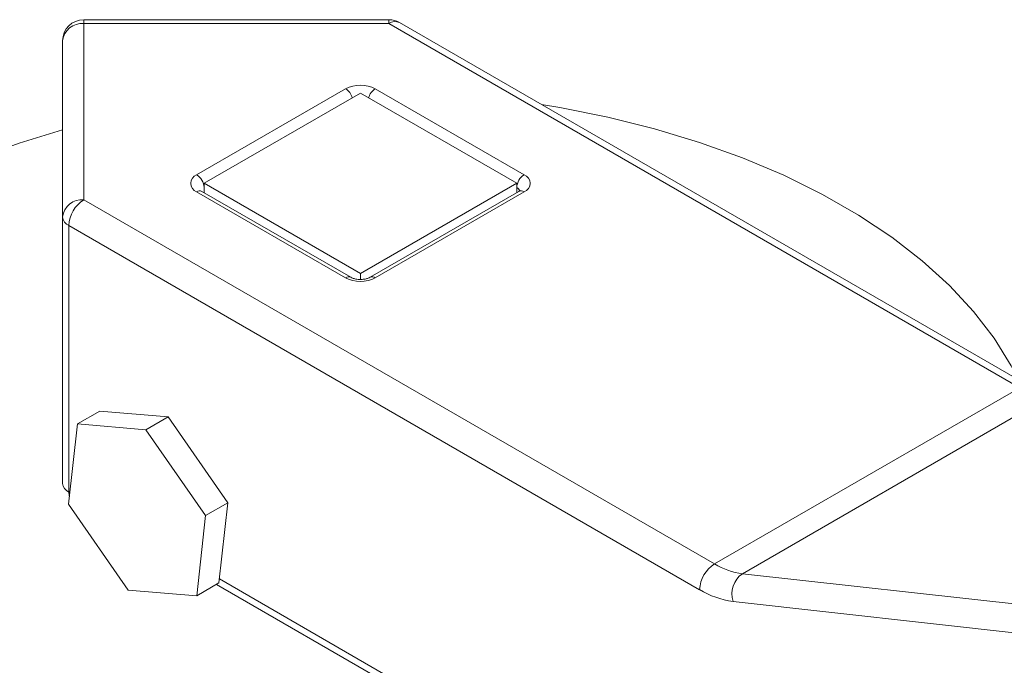
# Model space of a CAD drawing. Units: millimetres. Extents: x -149 to 1626, y -227 to 1506.
# Drawn here: x 1266 to 1360, y 1291 to 1352 of the extents above; entities that cross this region are included whole.
import ezdxf

# ---------------------------------------------------------------- set-up
doc = ezdxf.new("R2010")
doc.units = ezdxf.units.MM

msp = doc.modelspace()

# ---------------------------------------------------------------- linework, layer by layer
at = {"color": 7, "linetype": 'Continuous', "lineweight": 15}
for p, q in [((1301.383, 1352.408), (1272.392, 1352.408)), ((1272.392, 1352.041), (1272.392, 1335.304)), ((1301.383, 1352.041), (1272.392, 1352.041)), ((1361.297, 1317.453), (1301.383, 1352.041)), ((1362.297, 1317.552), (1302.383, 1352.14)), ((1270.392, 1333.671), (1270.392, 1350.408)), ((1283.12, 1337.684), (1297.262, 1345.848)), ((1300.09, 1345.848), (1314.232, 1337.684)), ((1298.676, 1345.439), (1283.827, 1336.867)), ((1298.676, 1345.439), (1313.525, 1336.867)), ((1283.827, 1336.867), (1298.676, 1328.295)), ((1283.827, 1336.867), (1283.827, 1335.981)), ((1313.525, 1336.867), (1298.676, 1328.295)), ((1313.525, 1336.867), (1313.525, 1335.981)), ((1297.262, 1327.887), (1283.12, 1336.051)), ((1297.762, 1327.936), (1283.62, 1336.1)), ((1313.732, 1336.1), (1299.59, 1327.936)), ((1314.232, 1336.051), (1300.09, 1327.887)), ((1272.392, 1335.304), (1332.305, 1300.717)), ((1270.392, 1308.359), (1270.392, 1333.671)), ((1270.978, 1332.855), (1270.978, 1307.542)), ((1330.891, 1298.267), (1270.978, 1332.855)), ((1298.676, 1328.295), (1298.676, 1327.737)), ((1332.305, 1300.717), (1361.297, 1317.453)), ((1363.942, 1316.519), (1334.951, 1299.783)), ((1273.925, 1315.228), (1271.804, 1314.004)), ((1271.804, 1314.004), (1270.961, 1306.383)), ((1278.306, 1313.461), (1271.804, 1314.004)), ((1280.427, 1314.686), (1278.306, 1313.461)), ((1283.964, 1305.298), (1278.306, 1313.461)), ((1286.086, 1306.523), (1283.964, 1305.298)), ((1283.122, 1297.677), (1283.964, 1305.298)), ((1334.951, 1299.783), (1387.993, 1293.87)), ((1285.008, 1298.766), (1410.354, 1226.405)), ((1387.108, 1291.233), (1334.065, 1297.146))]:
    msp.add_line(p, q, dxfattribs=at)
at = {"color": 8, "linetype": 'Continuous', "lineweight": 15}
for p, q in [((1272.392, 1352.408), (1272.392, 1352.041)), ((1301.383, 1352.408), (1301.383, 1352.041)), ((1270.978, 1307.542), (1271.083, 1307.481)), ((1285.285, 1299.283), (1410.233, 1227.152))]:
    msp.add_line(p, q, dxfattribs=at)
at = {"color": 144, "linetype": 'Continuous', "lineweight": 0}
for p, q in [((1280.427, 1314.686), (1273.925, 1315.228)), ((1286.086, 1306.523), (1280.427, 1314.686)), ((1285.243, 1298.902), (1286.086, 1306.523)), ((1270.961, 1306.383), (1276.62, 1298.22)), ((1276.62, 1298.22), (1283.122, 1297.677)), ((1285.243, 1298.902), (1283.122, 1297.677))]:
    msp.add_line(p, q, dxfattribs=at)
at = {"color": 7, "linetype": 'Continuous', "lineweight": 15, "flags": 128}
for points in [[(1361.154, 1318.212), (1360.486, 1319.52), (1358.865, 1322.148), (1356.909, 1324.698), (1354.629, 1327.157), (1352.038, 1329.511), (1349.151, 1331.747), (1345.983, 1333.853), (1342.552, 1335.817), (1338.877, 1337.627), (1334.979, 1339.275), (1330.879, 1340.75), (1326.6, 1342.045), (1322.165, 1343.152), (1317.6, 1344.066), (1315.866, 1344.356)], [(1270.392, 1341.945), (1266.256, 1340.678), (1262.165, 1339.193), (1258.278, 1337.537), (1254.616, 1335.718), (1251.198, 1333.747), (1248.044, 1331.634), (1245.172, 1329.391), (1242.597, 1327.032), (1240.334, 1324.567), (1238.395, 1322.013), (1236.791, 1319.382), (1235.531, 1316.689), (1234.623, 1313.95), (1234.07, 1311.179), (1233.876, 1308.392), (1234.043, 1305.605), (1234.298, 1304.024)]]:
    msp.add_lwpolyline(points, dxfattribs=at)
at = {"color": 144, "linetype": 'Continuous', "lineweight": 0, "flags": 128}
msp.add_lwpolyline([(1270.978, 1307.542), (1271.005, 1307.239), (1271.04, 1307.097)], dxfattribs=at)
at = {"color": 7, "linetype": 'Continuous', "lineweight": 15}
for centre, radius, start, end in [((1272.392, 1350.408), 2, 90, 180), ((1301.383, 1350.408), 2, 60.00269, 90), ((1272.225, 1350.204), 1.845, 84.81742, 173.64866), ((1315.061, 1336.389), 1.537, 122.60548, 177.39452), ((1313.923, 1336.867), 0.873, 290.78342, 69.21658), ((1298.676, 1330.616), 3.074, 242.60967, 297.39033), ((1333.962, 1298.128), 3.074, 122.60548, 177.39452), ((1335.879, 1306.623), 6.903, 238.82499, 262.27292), ((1336.315, 1297.858), 2.359, 125.32461, 197.55559), ((1335.179, 1305.355), 8.284, 238.82499, 262.27292)]:
    msp.add_arc(centre, radius, start, end, dxfattribs=at)
at = {"color": 8, "linetype": 'Continuous', "lineweight": 15}
for centre, radius, start, end in [((1301.969, 1351.223), 1.006, 65.69288, 125.61758), ((1313.939, 1335.642), 0.503, 54.38242, 114.30712), ((1297.555, 1327.476), 0.505, 66.36638, 125.55865), ((1299.797, 1327.476), 0.505, 54.44135, 113.63362)]:
    msp.add_arc(centre, radius, start, end, dxfattribs=at)
at = {"color": 144, "linetype": 'Continuous', "lineweight": 0}
for centre, radius, start, end in [((1298.676, 1343.118), 3.074, 62.60967, 117.39033), ((1296.427, 1344.546), 1.546, 16.86801, 57.30359), ((1300.926, 1344.546), 1.546, 122.69641, 163.13199), ((1283.43, 1336.867), 0.873, 110.78342, 249.21658), ((1282.292, 1336.389), 1.537, 2.60548, 57.39452), ((1313.291, 1335.969), 0.543, 18.41721, 64.43348), ((1283.413, 1335.642), 0.503, 65.69288, 125.61758), ((1272.225, 1333.467), 1.845, 84.81742, 173.64866), ((1274.048, 1332.715), 3.074, 122.60548, 177.39452), ((1271.393, 1333.771), 1.006, 185.6948, 245.62534), ((1271.393, 1308.458), 1.006, 185.6948, 245.62534)]:
    msp.add_arc(centre, radius, start, end, dxfattribs=at)
at = {"color": 7, "linetype": 'Continuous', "lineweight": 15}
for points, knots in [([(1313.843, 1336.178), (1313.845, 1336.18), (1313.852, 1336.186), (1313.778, 1336.133), (1313.732, 1336.1)], [0, 0, 0, 0, 0.394668, 1, 1, 1, 1]), ([(1299.59, 1327.936), (1299.538, 1327.909), (1299.419, 1327.848), (1299.125, 1327.765), (1298.747, 1327.722), (1298.34, 1327.743), (1297.978, 1327.828), (1297.83, 1327.902), (1297.762, 1327.936)], [0, 0, 0, 0, 0.128799, 0.289195, 0.465452, 0.652159, 0.83894, 1, 1, 1, 1])]:
    msp.add_open_spline(points, degree=3, knots=knots, dxfattribs=at)

doc.saveas('drawing.dxf')
